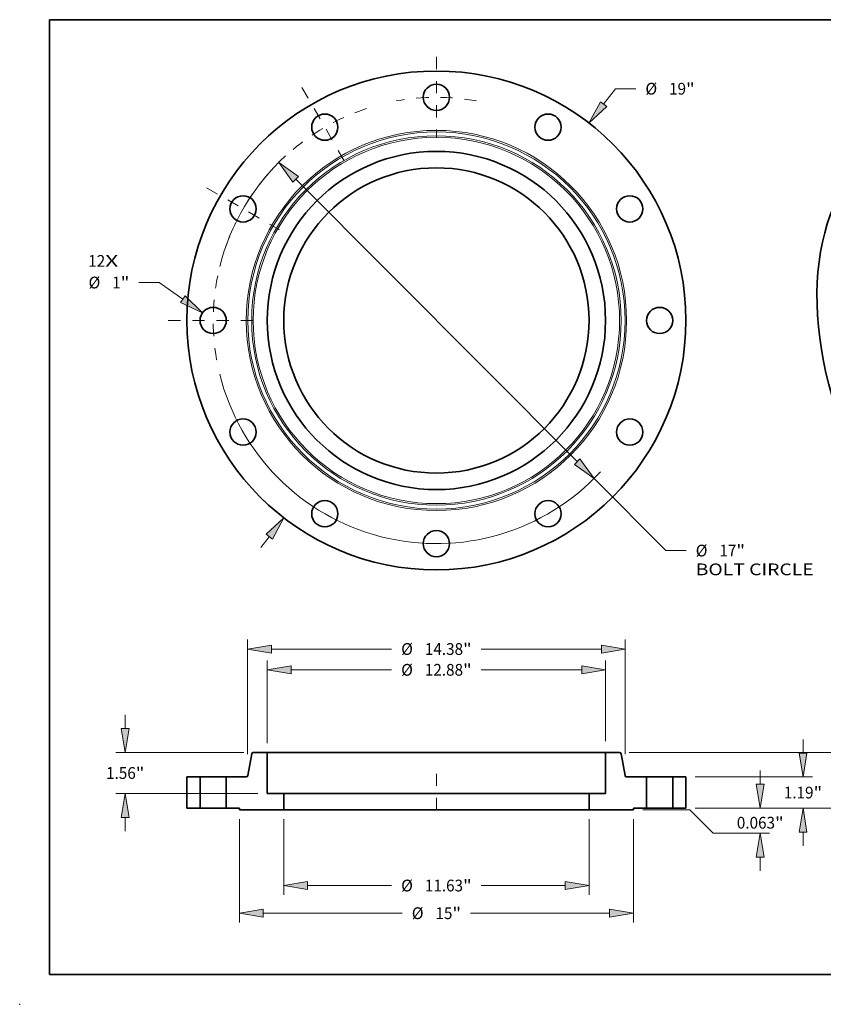
# Model space of a CAD drawing. Extents: x 0 to 10.8, y 0 to 8.3.
# Drawn here: x 0 to 6.7, y 0 to 8.3 of the extents above; entities that cross this region are included whole.
import ezdxf
from ezdxf.enums import TextEntityAlignment as Align

# ---------------------------------------------------------------- set-up
doc = ezdxf.new("R2010")
doc.units = 0
doc.header["$MEASUREMENT"] = 0
doc.linetypes.add('DASHDOT', pattern=[18.5, 12, -3, 0.5, -3])
doc.layers.get('0').update_dxf_attribs({"lineweight": 13})
doc.layers.add('1', color=7, linetype='Continuous', lineweight=13)
doc.styles.get("Standard").update_dxf_attribs({"font": 'isocp.shx'})

# ---------------------------------------------------------------- blocks, each defined once
blk = doc.blocks.new('BLOCK7')
at = {"color": 7, "lineweight": 13, "ltscale": 0.03937}
for s, height, p, p2 in [('12', 0.4474, (-13.257, 2.045), (-12.611, 2.045)), ('X', 0.447, (-12.611, 2.045), (-12.114, 2.045))]:
    blk.add_text(s, height=height, dxfattribs=at).set_placement(p, p2, align=Align.FIT)
blk = doc.blocks.new('BLOCK8')
at = {"color": 7, "lineweight": 13, "ltscale": 0.018626}
blk.add_line((6.365, 8.237), (6.82, 8.826), dxfattribs=at)
at = {"color": 7, "lineweight": 13, "ltscale": 0.019318}
blk.add_line((6.82, 8.826), (7.593, 8.826), dxfattribs=at)
at = {"color": 7, "lineweight": 13, "ltscale": 0.013064}
blk.add_line((-6.684, -8.65), (-6.365, -8.237), dxfattribs=at)
at = {"color": 7, "lineweight": 13, "ltscale": 0.03937}
for points in [[(6.245, 8.329), (5.809, 7.517), (6.484, 8.144)], [(-6.245, -8.329), (-5.809, -7.517), (-6.484, -8.144)]]:
    blk.add_lwpolyline(points, close=True, dxfattribs=at)
for points in [[(6.245, 8.329), (5.809, 7.517), (6.245, 8.329), (6.484, 8.144)], [(-6.245, -8.329), (-5.809, -7.517), (-6.245, -8.329), (-6.484, -8.144)]]:
    blk.add_solid(points, dxfattribs=at)
for s, height, p, p2 in [('%%c', 0.4474, (7.957, 8.602), (8.404, 8.602)), ('19', 0.4474, (8.858, 8.602), (9.505, 8.602)), ('"', 0.447, (9.505, 8.602), (9.833, 8.602))]:
    blk.add_text(s, height=height, dxfattribs=at).set_placement(p, p2, align=Align.FIT)
blk = doc.blocks.new('BLOCK9')
at = {"color": 7, "lineweight": 13, "ltscale": 0.019318}
blk.add_line((-10.556, 1.445), (-11.329, 1.445), dxfattribs=at)
at = {"color": 7, "lineweight": 13, "ltscale": 0.03937}
blk.add_line((-9.653, 0.81), (-10.556, 1.445), dxfattribs=at)
blk.add_lwpolyline([(-9.74, 0.686), (-8.909, 0.287), (-9.566, 0.934)], close=True, dxfattribs=at)
blk.add_solid([(-9.74, 0.686), (-8.909, 0.287), (-9.74, 0.686), (-9.566, 0.934)], dxfattribs=at)
for s, height, p, p2 in [('%%c', 0.4474, (-13.246, 1.221), (-12.798, 1.221)), ('1', 0.447, (-12.344, 1.221), (-12.021, 1.221)), ('"', 0.447, (-12.021, 1.221), (-11.693, 1.221))]:
    blk.add_text(s, height=height, dxfattribs=at).set_placement(p, p2, align=Align.FIT)
blk = doc.blocks.new('BLOCK10')
at = {"color": 7, "lineweight": 13, "ltscale": 0.03937}
for p, q in [((-5.359, 5.376), (5.359, -5.376)), ((6.001, -6.02), (8.737, -8.764))]:
    blk.add_line(p, q, dxfattribs=at)
at = {"color": 7, "lineweight": 13, "ltscale": 0.019318}
blk.add_line((8.737, -8.764), (9.509, -8.764), dxfattribs=at)
at = {"color": 7, "lineweight": 13, "ltscale": 0.03937}
for points in [[(-5.252, 5.483), (-6.001, 6.02), (-5.467, 5.269)], [(5.252, -5.483), (6.001, -6.02), (5.467, -5.269)]]:
    blk.add_lwpolyline(points, close=True, dxfattribs=at)
for start, end in [(132.4991, 166.0476), (193.9525, 317.3242)]:
    blk.add_arc((0, 0), 8.5, start, end, dxfattribs=at)
for points in [[(-5.252, 5.483), (-6.001, 6.02), (-5.252, 5.483), (-5.467, 5.269)], [(5.252, -5.483), (6.001, -6.02), (5.252, -5.483), (5.467, -5.269)]]:
    blk.add_solid(points, dxfattribs=at)
for s, height, p, p2 in [('%%c', 0.4474, (9.873, -8.987), (10.32, -8.987)), ('17', 0.4474, (10.775, -8.987), (11.421, -8.987)), ('"', 0.447, (11.421, -8.987), (11.75, -8.987)), ('BOLT CIRCLE', 0.44739, (9.873, -9.703), (14.365, -9.703))]:
    blk.add_text(s, height=height, dxfattribs=at).set_placement(p, p2, align=Align.FIT)
blk = doc.blocks.new('BLOCK11')
at = {"color": 7, "linetype": 'DASHDOT', "lineweight": 13, "ltscale": 0.03937}
blk.add_line((-10.212, 0), (-6.788, 0), dxfattribs=at)
blk.add_arc((0, 0), 8.5, 168.4601, 191.5399, dxfattribs=at)
blk = doc.blocks.new('BLOCK12')
at = {"color": 7, "linetype": 'DASHDOT', "lineweight": 13, "ltscale": 0.03937}
blk.add_line((-8.75, 5.052), (-5.973, 3.448), dxfattribs=at)
blk.add_arc((0, 0), 8.5, 139.1934, 160.8066, dxfattribs=at)
blk = doc.blocks.new('BLOCK13')
at = {"color": 7, "linetype": 'DASHDOT', "lineweight": 13, "ltscale": 0.03937}
blk.add_line((-5.122, 8.871), (-3.378, 5.852), dxfattribs=at)
blk.add_arc((0, 0), 8.5, 108.2506, 131.7494, dxfattribs=at)
blk = doc.blocks.new('BLOCK14')
at = {"color": 7, "linetype": 'DASHDOT', "lineweight": 13, "ltscale": 0.03937}
blk.add_line((0, 10.041), (0, 6.959), dxfattribs=at)
blk.add_arc((0, 0), 8.5, 79.6125, 100.3875, dxfattribs=at)
blk = doc.blocks.new('BLOCK15')
at = {"color": 7, "lineweight": 13, "ltscale": 0.03937}
for p, q in [((-5.813, -0.42), (-5.813, -3.305)), ((5.813, -0.42), (5.813, -3.305)), ((-4.904, -2.947), (-1.706, -2.947)), ((1.706, -2.947), (4.904, -2.947))]:
    blk.add_line(p, q, dxfattribs=at)
for points in [[(-4.904, -2.795), (-5.813, -2.947), (-4.904, -3.098)], [(4.904, -3.098), (5.813, -2.947), (4.904, -2.795)]]:
    blk.add_lwpolyline(points, close=True, dxfattribs=at)
for points in [[(-4.904, -2.795), (-5.813, -2.947), (-4.904, -2.795), (-4.904, -3.098)], [(4.904, -3.098), (5.813, -2.947), (4.904, -3.098), (4.904, -2.795)]]:
    blk.add_solid(points, dxfattribs=at)
for s, height, p, p2 in [('%%c', 0.4474, (-1.342, -3.17), (-0.895, -3.17)), ('11.63', 0.4474, (-0.44, -3.17), (1.014, -3.17)), ('"', 0.447, (1.014, -3.17), (1.342, -3.17))]:
    blk.add_text(s, height=height, dxfattribs=at).set_placement(p, p2, align=Align.FIT)
blk = doc.blocks.new('BLOCK16')
at = {"color": 7, "lineweight": 13, "ltscale": 0.03937}
for p, q in [((-6.44, 2.478), (-6.44, 5.628)), ((6.44, 2.558), (6.44, 5.628)), ((-5.531, 5.27), (-1.706, 5.27)), ((1.706, 5.27), (5.531, 5.27))]:
    blk.add_line(p, q, dxfattribs=at)
for points in [[(-5.531, 5.421), (-6.44, 5.27), (-5.531, 5.118)], [(5.531, 5.118), (6.44, 5.27), (5.531, 5.421)]]:
    blk.add_lwpolyline(points, close=True, dxfattribs=at)
for points in [[(-5.531, 5.421), (-6.44, 5.27), (-5.531, 5.421), (-5.531, 5.118)], [(5.531, 5.118), (6.44, 5.27), (5.531, 5.118), (5.531, 5.421)]]:
    blk.add_solid(points, dxfattribs=at)
for s, height, p, p2 in [('%%c', 0.4474, (-1.342, 5.046), (-0.895, 5.046)), ('12.88', 0.4474, (-0.44, 5.046), (1.014, 5.046)), ('"', 0.447, (1.014, 5.046), (1.342, 5.046))]:
    blk.add_text(s, height=height, dxfattribs=at).set_placement(p, p2, align=Align.FIT)
blk = doc.blocks.new('BLOCK17')
at = {"color": 7, "lineweight": 13, "ltscale": 0.03937}
for p, q in [((-7.5, -0.42), (-7.5, -4.357)), ((7.5, -0.42), (7.5, -4.357)), ((-6.591, -4), (-1.302, -4)), ((1.302, -4), (6.591, -4))]:
    blk.add_line(p, q, dxfattribs=at)
for points in [[(-6.591, -3.848), (-7.5, -4), (-6.591, -4.151)], [(6.591, -4.151), (7.5, -4), (6.591, -3.848)]]:
    blk.add_lwpolyline(points, close=True, dxfattribs=at)
for points in [[(-6.591, -3.848), (-7.5, -4), (-6.591, -3.848), (-6.591, -4.151)], [(6.591, -4.151), (7.5, -4), (6.591, -4.151), (6.591, -3.848)]]:
    blk.add_solid(points, dxfattribs=at)
for s, height, p, p2 in [('%%c', 0.4474, (-0.938, -4.223), (-0.491, -4.223)), ('15', 0.4474, (-0.036, -4.223), (0.61, -4.223)), ('"', 0.447, (0.61, -4.223), (0.938, -4.223))]:
    blk.add_text(s, height=height, dxfattribs=at).set_placement(p, p2, align=Align.FIT)
blk = doc.blocks.new('BLOCK18')
at = {"color": 7, "lineweight": 13, "ltscale": 0.013064}
for p, q in [((-11.849, 3.029), (-11.849, 3.552)), ((-11.849, -0.872), (-11.849, -0.349))]:
    blk.add_line(p, q, dxfattribs=at)
at = {"color": 7, "lineweight": 13, "ltscale": 0.03937}
for p, q in [((-7.334, 2.12), (-12.207, 2.12)), ((-6.798, 0.56), (-12.207, 0.56))]:
    blk.add_line(p, q, dxfattribs=at)
for points in [[(-12.001, 3.029), (-11.849, 2.12), (-11.698, 3.029)], [(-11.698, -0.349), (-11.849, 0.56), (-12.001, -0.349)]]:
    blk.add_lwpolyline(points, close=True, dxfattribs=at)
for points in [[(-12.001, 3.029), (-11.849, 2.12), (-12.001, 3.029), (-11.698, 3.029)], [(-11.698, -0.349), (-11.849, 0.56), (-11.698, -0.349), (-12.001, -0.349)]]:
    blk.add_solid(points, dxfattribs=at)
for s, height, p, p2 in [('1.56', 0.4474, (-12.579, 1.116), (-11.447, 1.116)), ('"', 0.447, (-11.447, 1.116), (-11.119, 1.116))]:
    blk.add_text(s, height=height, dxfattribs=at).set_placement(p, p2, align=Align.FIT)
blk = doc.blocks.new('BLOCK19')
at = {"color": 7, "lineweight": 13, "ltscale": 0.03937}
for p, q in [((-7.19, 2.056), (-7.19, 6.42)), ((7.19, 2.056), (7.19, 6.42)), ((-6.281, 6.062), (-1.706, 6.062)), ((1.706, 6.062), (6.281, 6.062))]:
    blk.add_line(p, q, dxfattribs=at)
for points in [[(-6.281, 6.213), (-7.19, 6.062), (-6.281, 5.91)], [(6.281, 5.91), (7.19, 6.062), (6.281, 6.213)]]:
    blk.add_lwpolyline(points, close=True, dxfattribs=at)
for points in [[(-6.281, 6.213), (-7.19, 6.062), (-6.281, 6.213), (-6.281, 5.91)], [(6.281, 5.91), (7.19, 6.062), (6.281, 5.91), (6.281, 6.213)]]:
    blk.add_solid(points, dxfattribs=at)
for s, height, p, p2 in [('%%c', 0.4474, (-1.342, 5.838), (-0.895, 5.838)), ('14.38', 0.4474, (-0.44, 5.838), (1.014, 5.838)), ('"', 0.447, (1.014, 5.838), (1.342, 5.838))]:
    blk.add_text(s, height=height, dxfattribs=at).set_placement(p, p2, align=Align.FIT)
blk = doc.blocks.new('BLOCK20')
at = {"color": 7, "lineweight": 13, "ltscale": 0.013064}
for p, q in [((12.331, 0.909), (12.331, 1.432)), ((12.331, -2.389), (12.331, -1.866))]:
    blk.add_line(p, q, dxfattribs=at)
at = {"color": 7, "lineweight": 13, "ltscale": 0.03937}
for p, q in [((9.858, 0), (12.689, 0)), ((7.858, -0.062), (9.646, -0.062)), ((9.646, -0.062), (10.541, -0.957)), ((10.541, -0.957), (12.689, -0.957))]:
    blk.add_line(p, q, dxfattribs=at)
for points in [[(12.179, 0.909), (12.331, 0), (12.482, 0.909)], [(12.482, -1.866), (12.331, -0.957), (12.179, -1.866)]]:
    blk.add_lwpolyline(points, close=True, dxfattribs=at)
for points in [[(12.179, 0.909), (12.331, 0), (12.179, 0.909), (12.482, 0.909)], [(12.482, -1.866), (12.331, -0.957), (12.482, -1.866), (12.179, -1.866)]]:
    blk.add_solid(points, dxfattribs=at)
for s, height, p, p2 in [('0.063', 0.4474, (11.439, -0.778), (12.894, -0.778)), ('"', 0.447, (12.894, -0.778), (13.222, -0.778))]:
    blk.add_text(s, height=height, dxfattribs=at).set_placement(p, p2, align=Align.FIT)
blk = doc.blocks.new('BLOCK21')
at = {"color": 7, "lineweight": 13, "ltscale": 0.013064}
for p, q in [((13.959, 2.099), (13.959, 2.622)), ((13.959, -1.432), (13.959, -0.909))]:
    blk.add_line(p, q, dxfattribs=at)
at = {"color": 7, "lineweight": 13, "ltscale": 0.03937}
for p, q in [((9.858, 1.19), (14.317, 1.19)), ((9.858, 0), (14.317, 0))]:
    blk.add_line(p, q, dxfattribs=at)
for points in [[(13.807, 2.099), (13.959, 1.19), (14.11, 2.099)], [(14.11, -0.909), (13.959, 0), (13.807, -0.909)]]:
    blk.add_lwpolyline(points, close=True, dxfattribs=at)
for points in [[(13.807, 2.099), (13.959, 1.19), (13.807, 2.099), (14.11, 2.099)], [(14.11, -0.909), (13.959, 0), (14.11, -0.909), (13.807, -0.909)]]:
    blk.add_solid(points, dxfattribs=at)
for s, height, p, p2 in [('1.19', 0.4474, (13.229, 0.371), (14.36, 0.371)), ('"', 0.447, (14.36, 0.371), (14.688, 0.371))]:
    blk.add_text(s, height=height, dxfattribs=at).set_placement(p, p2, align=Align.FIT)
blk = doc.blocks.new('BLOCK22')
at = {"color": 7, "lineweight": 13, "ltscale": 0.013064}
for p, q in [((16.065, 3.029), (16.065, 3.552)), ((16.065, -1.432), (16.065, -0.909))]:
    blk.add_line(p, q, dxfattribs=at)
at = {"color": 7, "lineweight": 13, "ltscale": 0.03937}
for p, q in [((7.334, 2.12), (16.423, 2.12)), ((9.858, 0), (16.423, 0))]:
    blk.add_line(p, q, dxfattribs=at)
for points in [[(15.914, 3.029), (16.065, 2.12), (16.217, 3.029)], [(16.217, -0.909), (16.065, 0), (15.914, -0.909)]]:
    blk.add_lwpolyline(points, close=True, dxfattribs=at)
for points in [[(15.914, 3.029), (16.065, 2.12), (15.914, 3.029), (16.217, 3.029)], [(16.217, -0.909), (16.065, 0), (16.217, -0.909), (15.914, -0.909)]]:
    blk.add_solid(points, dxfattribs=at)
for s, height, p, p2 in [('2.12', 0.4474, (15.336, 0.836), (16.467, 0.836)), ('"', 0.447, (16.467, 0.836), (16.795, 0.836))]:
    blk.add_text(s, height=height, dxfattribs=at).set_placement(p, p2, align=Align.FIT)
blk = doc.blocks.new('BLOCK23')
at = {"color": 7, "lineweight": 5, "ltscale": 0.0125}
for p, q in [((9, 1.19), (9.5, 1.19)), ((9.5, 0), (9, 0))]:
    blk.add_line(p, q, dxfattribs=at)
at = {"color": 7, "lineweight": 5, "ltscale": 0.03937}
for p, q in [((9, 0), (9, 1.19)), ((9.5, 1.19), (9.5, 0))]:
    blk.add_line(p, q, dxfattribs=at)
blk = doc.blocks.new('BLOCK24')
at = {"color": 7, "lineweight": 5, "ltscale": 0.03937}
for p, q in [((-7.181, 1.24), (-7.035, 2.07)), ((-6.44, 2.12), (-6.44, 0.56)), ((-8, 0), (-8, 1.19)), ((-5.813, -0.062), (-7.5, -0.062))]:
    blk.add_line(p, q, dxfattribs=at)
at = {"color": 7, "lineweight": 5, "ltscale": 0.000110209}
for p, q in [((-7.035, 2.07), (-7.034, 2.075)), ((-7.219, 1.194), (-7.215, 1.196)), ((-7.189, 1.219), (-7.187, 1.223))]:
    blk.add_line(p, q, dxfattribs=at)
at = {"color": 7, "lineweight": 5, "ltscale": 0.0001102}
for p, q in [((-7.034, 2.075), (-7.033, 2.079)), ((-7.013, 2.107), (-7.009, 2.11)), ((-7.223, 1.193), (-7.219, 1.194))]:
    blk.add_line(p, q, dxfattribs=at)
at = {"color": 7, "lineweight": 5, "ltscale": 0.000110208}
for p, q in [((-7.033, 2.079), (-7.031, 2.083)), ((-7.022, 2.098), (-7.019, 2.101)), ((-7.197, 1.209), (-7.194, 1.212))]:
    blk.add_line(p, q, dxfattribs=at)
at = {"color": 7, "lineweight": 5, "ltscale": 0.000110206}
for p, q in [((-7.031, 2.083), (-7.029, 2.087)), ((-7.185, 1.227), (-7.183, 1.231)), ((-7.183, 1.231), (-7.182, 1.235))]:
    blk.add_line(p, q, dxfattribs=at)
at = {"color": 7, "lineweight": 5, "ltscale": 0.000110201}
for p, q in [((-7.029, 2.087), (-7.027, 2.091)), ((-7.009, 2.11), (-7.005, 2.112)), ((-7.211, 1.198), (-7.207, 1.2)), ((-7.194, 1.212), (-7.191, 1.215)), ((-7.187, 1.223), (-7.185, 1.227))]:
    blk.add_line(p, q, dxfattribs=at)
at = {"color": 7, "lineweight": 5, "ltscale": 0.000110211}
for p, q in [((-7.027, 2.091), (-7.025, 2.095)), ((-7.001, 2.114), (-6.997, 2.116)), ((-7.215, 1.196), (-7.211, 1.198)), ((-7.2, 1.205), (-7.197, 1.209))]:
    blk.add_line(p, q, dxfattribs=at)
at = {"color": 7, "lineweight": 5, "ltscale": 0.00011021}
for p, q in [((-7.025, 2.095), (-7.022, 2.098)), ((-7.005, 2.112), (-7.001, 2.114)), ((-7.191, 1.215), (-7.189, 1.219))]:
    blk.add_line(p, q, dxfattribs=at)
at = {"color": 7, "lineweight": 5, "ltscale": 0.000110197}
blk.add_line((-7.019, 2.101), (-7.016, 2.105), dxfattribs=at)
at = {"color": 7, "lineweight": 5, "ltscale": 0.000110217}
blk.add_line((-7.016, 2.105), (-7.013, 2.107), dxfattribs=at)
at = {"color": 7, "lineweight": 5, "ltscale": 0.000110199}
for p, q in [((-6.997, 2.116), (-6.993, 2.117)), ((-6.984, 2.119), (-6.98, 2.12)), ((-7.236, 1.19), (-7.232, 1.191))]:
    blk.add_line(p, q, dxfattribs=at)
at = {"color": 7, "lineweight": 5, "ltscale": 0.000110212}
for p, q in [((-6.993, 2.117), (-6.989, 2.119)), ((-7.227, 1.191), (-7.223, 1.193))]:
    blk.add_line(p, q, dxfattribs=at)
at = {"color": 7, "lineweight": 5, "ltscale": 0.000110213}
for p, q in [((-6.989, 2.119), (-6.984, 2.119)), ((-7.232, 1.191), (-7.227, 1.191))]:
    blk.add_line(p, q, dxfattribs=at)
at = {"color": 7, "lineweight": 5, "ltscale": 0.000110205}
for p, q in [((-6.98, 2.12), (-6.976, 2.12)), ((-7.24, 1.19), (-7.236, 1.19))]:
    blk.add_line(p, q, dxfattribs=at)
at = {"color": 7, "lineweight": 5, "ltscale": 0.013392}
blk.add_line((-6.976, 2.12), (-6.44, 2.12), dxfattribs=at)
at = {"color": 7, "lineweight": 5, "ltscale": 0.018991}
blk.add_line((-8, 1.19), (-7.24, 1.19), dxfattribs=at)
at = {"color": 7, "lineweight": 5, "ltscale": 0.000110214}
blk.add_line((-7.207, 1.2), (-7.203, 1.203), dxfattribs=at)
at = {"color": 7, "lineweight": 5, "ltscale": 0.000110203}
blk.add_line((-7.203, 1.203), (-7.2, 1.205), dxfattribs=at)
at = {"color": 7, "lineweight": 5, "ltscale": 0.000110204}
blk.add_line((-7.182, 1.235), (-7.181, 1.24), dxfattribs=at)
at = {"color": 7, "lineweight": 5, "ltscale": 0.015675}
blk.add_line((-6.44, 0.56), (-5.813, 0.56), dxfattribs=at)
at = {"color": 7, "lineweight": 5, "ltscale": 0.015562}
blk.add_line((-5.813, 0.56), (-5.813, -0.062), dxfattribs=at)
at = {"color": 7, "lineweight": 5, "ltscale": 0.0125}
blk.add_line((-7.5, 0), (-8, 0), dxfattribs=at)
at = {"color": 7, "lineweight": 5, "ltscale": 0.001562}
blk.add_line((-7.5, -0.062), (-7.5, 0), dxfattribs=at)
blk = doc.blocks.new('BLOCK25')
at = {"color": 7, "lineweight": 5, "ltscale": 0.013392}
blk.add_line((6.44, 2.12), (6.976, 2.12), dxfattribs=at)
at = {"color": 7, "lineweight": 5, "ltscale": 0.03937}
for p, q in [((6.44, 0.56), (6.44, 2.12)), ((7.035, 2.07), (7.181, 1.24)), ((8, 1.19), (8, 0)), ((7.5, -0.062), (5.813, -0.062))]:
    blk.add_line(p, q, dxfattribs=at)
at = {"color": 7, "lineweight": 5, "ltscale": 0.000110205}
for p, q in [((6.976, 2.12), (6.98, 2.12)), ((7.236, 1.19), (7.24, 1.19))]:
    blk.add_line(p, q, dxfattribs=at)
at = {"color": 7, "lineweight": 5, "ltscale": 0.000110199}
for p, q in [((6.98, 2.12), (6.984, 2.119)), ((6.993, 2.117), (6.997, 2.116)), ((7.232, 1.191), (7.236, 1.19))]:
    blk.add_line(p, q, dxfattribs=at)
at = {"color": 7, "lineweight": 5, "ltscale": 0.000110213}
for p, q in [((6.984, 2.119), (6.989, 2.119)), ((7.227, 1.191), (7.232, 1.191))]:
    blk.add_line(p, q, dxfattribs=at)
at = {"color": 7, "lineweight": 5, "ltscale": 0.000110212}
for p, q in [((6.989, 2.119), (6.993, 2.117)), ((7.223, 1.193), (7.227, 1.191))]:
    blk.add_line(p, q, dxfattribs=at)
at = {"color": 7, "lineweight": 5, "ltscale": 0.000110211}
for p, q in [((6.997, 2.116), (7.001, 2.114)), ((7.025, 2.095), (7.027, 2.091)), ((7.197, 1.209), (7.2, 1.205)), ((7.211, 1.198), (7.215, 1.196))]:
    blk.add_line(p, q, dxfattribs=at)
at = {"color": 7, "lineweight": 5, "ltscale": 0.00011021}
for p, q in [((7.001, 2.114), (7.005, 2.112)), ((7.022, 2.098), (7.025, 2.095)), ((7.189, 1.219), (7.191, 1.215))]:
    blk.add_line(p, q, dxfattribs=at)
at = {"color": 7, "lineweight": 5, "ltscale": 0.000110201}
for p, q in [((7.005, 2.112), (7.009, 2.11)), ((7.027, 2.091), (7.029, 2.087)), ((7.185, 1.227), (7.187, 1.223)), ((7.191, 1.215), (7.194, 1.212)), ((7.207, 1.2), (7.211, 1.198))]:
    blk.add_line(p, q, dxfattribs=at)
at = {"color": 7, "lineweight": 5, "ltscale": 0.0001102}
for p, q in [((7.009, 2.11), (7.013, 2.107)), ((7.033, 2.079), (7.034, 2.075)), ((7.219, 1.194), (7.223, 1.193))]:
    blk.add_line(p, q, dxfattribs=at)
at = {"color": 7, "lineweight": 5, "ltscale": 0.000110217}
blk.add_line((7.013, 2.107), (7.016, 2.105), dxfattribs=at)
at = {"color": 7, "lineweight": 5, "ltscale": 0.000110197}
blk.add_line((7.016, 2.105), (7.019, 2.101), dxfattribs=at)
at = {"color": 7, "lineweight": 5, "ltscale": 0.000110208}
for p, q in [((7.019, 2.101), (7.022, 2.098)), ((7.031, 2.083), (7.033, 2.079)), ((7.194, 1.212), (7.197, 1.209))]:
    blk.add_line(p, q, dxfattribs=at)
at = {"color": 7, "lineweight": 5, "ltscale": 0.000110206}
for p, q in [((7.029, 2.087), (7.031, 2.083)), ((7.182, 1.235), (7.183, 1.231)), ((7.183, 1.231), (7.185, 1.227))]:
    blk.add_line(p, q, dxfattribs=at)
at = {"color": 7, "lineweight": 5, "ltscale": 0.000110209}
for p, q in [((7.034, 2.075), (7.035, 2.07)), ((7.187, 1.223), (7.189, 1.219)), ((7.215, 1.196), (7.219, 1.194))]:
    blk.add_line(p, q, dxfattribs=at)
at = {"color": 7, "lineweight": 5, "ltscale": 0.000110204}
blk.add_line((7.181, 1.24), (7.182, 1.235), dxfattribs=at)
at = {"color": 7, "lineweight": 5, "ltscale": 0.000110203}
blk.add_line((7.2, 1.205), (7.203, 1.203), dxfattribs=at)
at = {"color": 7, "lineweight": 5, "ltscale": 0.000110214}
blk.add_line((7.203, 1.203), (7.207, 1.2), dxfattribs=at)
at = {"color": 7, "lineweight": 5, "ltscale": 0.018991}
blk.add_line((7.24, 1.19), (8, 1.19), dxfattribs=at)
at = {"color": 7, "lineweight": 5, "ltscale": 0.015562}
blk.add_line((5.813, -0.062), (5.813, 0.56), dxfattribs=at)
at = {"color": 7, "lineweight": 5, "ltscale": 0.015675}
blk.add_line((5.813, 0.56), (6.44, 0.56), dxfattribs=at)
at = {"color": 7, "lineweight": 5, "ltscale": 0.0125}
blk.add_line((8, 0), (7.5, 0), dxfattribs=at)
at = {"color": 7, "lineweight": 5, "ltscale": 0.001562}
blk.add_line((7.5, 0), (7.5, -0.062), dxfattribs=at)
blk = doc.blocks.new('BLOCK26')
at = {"color": 7, "lineweight": 5, "ltscale": 0.03937}
for p, q in [((-9.5, 0), (-9.5, 1.19)), ((-9, 1.19), (-9, 0))]:
    blk.add_line(p, q, dxfattribs=at)
at = {"color": 7, "lineweight": 5, "ltscale": 0.0125}
for p, q in [((-9.5, 1.19), (-9, 1.19)), ((-9, 0), (-9.5, 0))]:
    blk.add_line(p, q, dxfattribs=at)

msp = doc.modelspace()

# ---------------------------------------------------------------- linework, layer by layer
at = {"color": 7, "lineweight": 35, "ltscale": 0.00464}
for p, q in [((1.9432, 2.0988), (1.911, 1.916)), ((5.0385, 2.0988), (5.0707, 1.916))]:
    msp.add_line(p, q, dxfattribs=at)
at = {"color": 7, "lineweight": 35, "ltscale": 0.002946}
for p, q in [((2.074, 2.1097), (1.9562, 2.1097)), ((5.0255, 2.1097), (4.9076, 2.1097))]:
    msp.add_line(p, q, dxfattribs=at)
at = {"color": 7, "lineweight": 35, "ltscale": 0.004336}
msp.add_line((2.074, 2.1097), (2.2475, 2.1097), dxfattribs=at)
at = {"color": 7, "lineweight": 35, "ltscale": 0.00858}
for p, q in [((2.074, 2.1097), (2.074, 1.7665)), ((4.9076, 2.1097), (4.9076, 1.7665))]:
    msp.add_line(p, q, dxfattribs=at)
at = {"color": 7, "lineweight": 35, "ltscale": 0.03937}
for p, q in [((2.2475, 2.1097), (4.9076, 2.1097)), ((2.212, 1.7665), (4.104, 1.7665)), ((2.212, 1.6296), (4.104, 1.6296))]:
    msp.add_line(p, q, dxfattribs=at)
at = {"color": 7, "lineweight": 35, "ltscale": 0.00275}
for p, q in [((1.5108, 1.9051), (1.4008, 1.9051)), ((5.5808, 1.9051), (5.4708, 1.9051)), ((1.5108, 1.6433), (1.4008, 1.6433)), ((1.8408, 1.6433), (1.7308, 1.6433)), ((5.2508, 1.6433), (5.1408, 1.6433)), ((5.5808, 1.6433), (5.4708, 1.6433))]:
    msp.add_line(p, q, dxfattribs=at)
at = {"color": 7, "lineweight": 35, "ltscale": 0.006545}
for p, q in [((1.4008, 1.9051), (1.4008, 1.6433)), ((1.5108, 1.9051), (1.5108, 1.6433)), ((1.7308, 1.9051), (1.7308, 1.6433)), ((5.2508, 1.9051), (5.2508, 1.6433)), ((5.4708, 1.9051), (5.4708, 1.6433)), ((5.5808, 1.9051), (5.5808, 1.6433))]:
    msp.add_line(p, q, dxfattribs=at)
at = {"color": 7, "lineweight": 35, "ltscale": 0.000336648}
for p, q in [((1.5108, 1.9051), (1.5243, 1.9051)), ((5.2508, 1.9051), (5.2643, 1.9051)), ((1.5108, 1.6433), (1.5243, 1.6433)), ((5.2508, 1.6433), (5.2643, 1.6433))]:
    msp.add_line(p, q, dxfattribs=at)
at = {"color": 7, "lineweight": 35, "ltscale": 0.005163}
for p, q in [((1.5243, 1.9051), (1.7308, 1.9051)), ((5.2643, 1.9051), (5.4708, 1.9051)), ((1.5243, 1.6433), (1.7308, 1.6433)), ((5.2643, 1.6433), (5.4708, 1.6433))]:
    msp.add_line(p, q, dxfattribs=at)
at = {"color": 7, "lineweight": 35, "ltscale": 0.004178}
for p, q in [((1.898, 1.9051), (1.7308, 1.9051)), ((5.2508, 1.9051), (5.0837, 1.9051))]:
    msp.add_line(p, q, dxfattribs=at)
at = {"color": 7, "linetype": 'DASHDOT', "lineweight": 13, "ltscale": 0.007854}
msp.add_line((3.4908, 1.9313), (3.4908, 1.6172), dxfattribs=at)
at = {"color": 7, "lineweight": 35, "ltscale": 0.003449}
for p, q in [((2.212, 1.7665), (2.074, 1.7665)), ((4.9076, 1.7665), (4.7697, 1.7665))]:
    msp.add_line(p, q, dxfattribs=at)
at = {"color": 7, "lineweight": 35, "ltscale": 0.003424}
for p, q in [((2.212, 1.7665), (2.212, 1.6296)), ((4.7697, 1.7665), (4.7697, 1.6296))]:
    msp.add_line(p, q, dxfattribs=at)
at = {"color": 7, "lineweight": 35, "ltscale": 0.016644}
for p, q in [((4.104, 1.7665), (4.7697, 1.7665)), ((4.104, 1.6296), (4.7697, 1.6296))]:
    msp.add_line(p, q, dxfattribs=at)
at = {"color": 7, "lineweight": 35, "ltscale": 0.00034375}
for p, q in [((1.8408, 1.6433), (1.8408, 1.6296)), ((5.1408, 1.6433), (5.1408, 1.6296))]:
    msp.add_line(p, q, dxfattribs=at)
at = {"color": 7, "lineweight": 35, "ltscale": 0.009279}
for p, q in [((2.212, 1.6296), (1.8408, 1.6296)), ((5.1408, 1.6296), (4.7697, 1.6296))]:
    msp.add_line(p, q, dxfattribs=at)
at = {"color": 7, "lineweight": 35, "ltscale": 0.03937}
for points in [[(1.9562, 2.1097, 0.363969), (1.9432, 2.0988)], [(5.0385, 2.0988, 0.363969), (5.0255, 2.1097)], [(1.898, 1.9051, 0.363969), (1.911, 1.916)], [(5.0707, 1.916, 0.363969), (5.0837, 1.9051)]]:
    msp.add_lwpolyline(points, format="xyb", dxfattribs=at)
for centre, radius in [((3.4908, 5.7298), 2.09), ((3.4908, 7.5998), 0.11), ((2.5558, 7.3493), 0.11), ((4.4258, 7.3493), 0.11), ((3.4908, 5.7298), 1.4168), ((3.4908, 5.7298), 1.2789), ((1.8714, 6.6648), 0.11), ((5.1103, 6.6648), 0.11), ((1.6208, 5.7298), 0.11), ((5.3608, 5.7298), 0.11), ((1.8714, 4.7948), 0.11), ((5.1103, 4.7948), 0.11), ((2.5558, 4.1104), 0.11), ((4.4258, 4.1104), 0.11), ((3.4908, 3.8598), 0.11)]:
    msp.add_circle(centre, radius, dxfattribs=at)
at = {"color": 7, "lineweight": 13, "ltscale": 0.03937}
for radius in [1.5929, 1.5799, 1.5476, 1.5346]:
    msp.add_circle((3.4908, 5.7298), radius, dxfattribs=at)
at = {"color": 7, "lineweight": 35, "ltscale": 0.03937}
msp.add_ellipse((8.1067, 5.2742), major_axis=(0.7819, -1.9382), ratio=0.616564, start_param=3.141619, end_param=6.283211, dxfattribs=at)
at = {"color": 7, "lineweight": 5, "ltscale": 0.03937}
msp.add_point((0, 0), dxfattribs=at)
at = {"layer": '1', "color": 7, "lineweight": 35, "ltscale": 0.03937}
for p, q in [((0.25, 0.25), (0.25, 8.25)), ((0.25, 8.25), (10.75, 8.25)), ((0.25, 0.25), (10.75, 0.25))]:
    msp.add_line(p, q, dxfattribs=at)

# ---------------------------------------------------------------- block references
at = {"lineweight": 0, "xscale": 0.22, "yscale": 0.22, "zscale": 0.22}
for name, p in [('BLOCK14', (3.4908, 5.7298)), ('BLOCK8', (3.4908, 5.7298)), ('BLOCK13', (3.4908, 5.7298)), ('BLOCK10', (3.4908, 5.7298)), ('BLOCK12', (3.4908, 5.7298)), ('BLOCK7', (3.4908, 5.7298)), ('BLOCK9', (3.4908, 5.7298)), ('BLOCK11', (3.4908, 5.7298)), ('BLOCK19', (3.4908, 1.6433)), ('BLOCK16', (3.4908, 1.6433)), ('BLOCK18', (3.4908, 1.6433)), ('BLOCK22', (3.4908, 1.6433)), ('BLOCK21', (3.4908, 1.6433)), ('BLOCK24', (3.4908, 1.6433)), ('BLOCK25', (3.4908, 1.6433)), ('BLOCK26', (3.4908, 1.6433)), ('BLOCK20', (3.4908, 1.6433)), ('BLOCK23', (3.4908, 1.6433)), ('BLOCK17', (3.4908, 1.6433)), ('BLOCK15', (3.4908, 1.6433))]:
    msp.add_blockref(name, p, dxfattribs=at)

doc.saveas('drawing.dxf')
